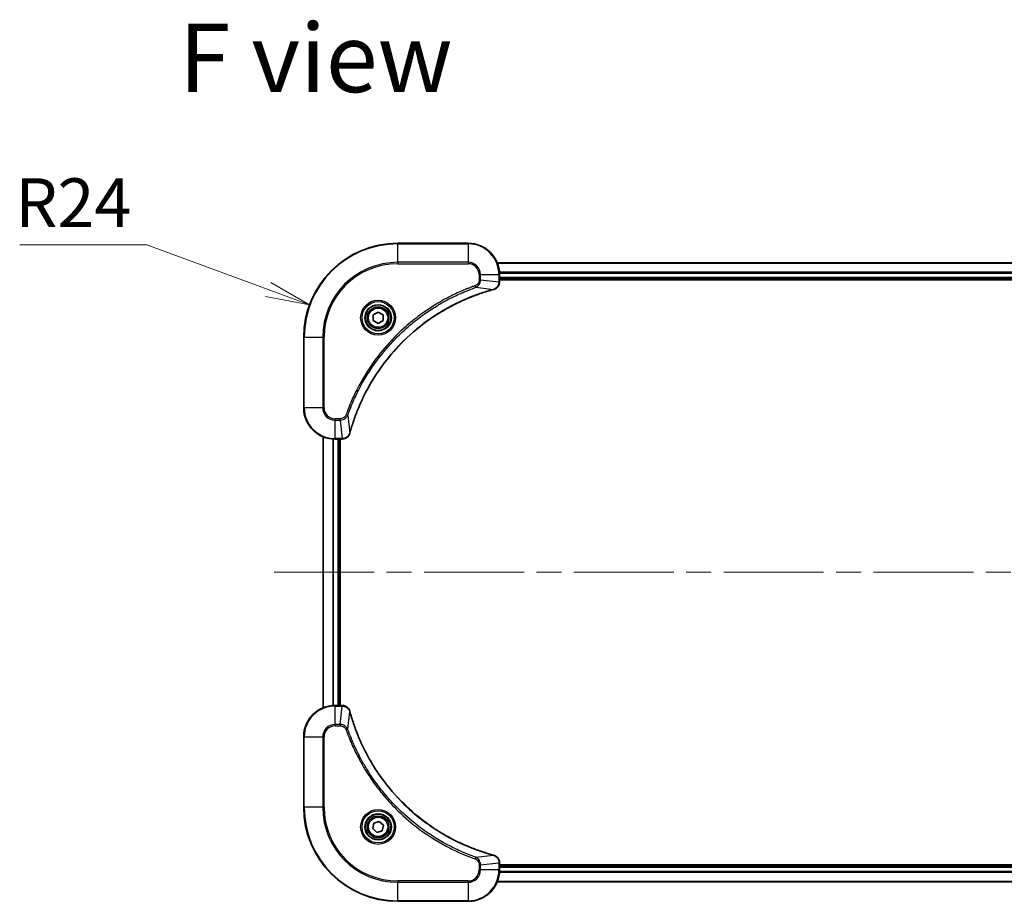
# Model space of a CAD drawing. Units: millimetres. Extents: x 65 to 8923, y 36 to 1441.
# Drawn here: x 2414 to 2665, y 367 to 592 of the extents above; entities that cross this region are included whole.
import ezdxf

# ---------------------------------------------------------------- set-up
doc = ezdxf.new("R2010")
doc.units = ezdxf.units.MM
doc.header["$LTSCALE"] = 4.5
doc.linetypes.add('CHAIN', pattern=[0.3543, 0.2362, -0.0295, 0.0591, -0.0295])
doc.layers.get('Defpoints').update_dxf_attribs({"lineweight": 25})
for name, color, linetype, lineweight in [('Centerline (ISO)', 131, 'Continuous', 18), ('Dimension (ISO)', 7, 'Continuous', 18), ('Symbol (ISO)', 7, 'Continuous', 18), ('Visible (ISO)', 7, 'Continuous', 35), ('Visible Narrow (ISO)', 7, 'Continuous', 25)]:
    doc.layers.add(name, color=color, linetype=linetype, lineweight=lineweight)
doc.styles.add('Note Text (TK)', font='txt')
doc.dimstyles.new('Default - Method 1b (TK)', dxfattribs={"dimscale": 4.5, "dimtxt": 2.5, "dimasz": 2.5, "dimexe": 1, "dimexo": 1.5, "dimgap": 1, "dimtad": 1, "dimdsep": 46, "dimtxsty": 'Note Text (TK)', "dimblk": 'OPEN', "dimcen": 0.09, "dimdle": 5, "dimclrd": 100, "dimclre": 100, "dimclrt": 7, "dimadec": 1, "dimazin": 1, "dimtfac": 1, "dimtmove": 0, "dimatfit": 3, "dimldrblk": 'OPEN', "dimfxl": 1, "dimtolj": 1, "dimlwd": -1, "dimlwe": -1, "dimarcsym": 0})

# ---------------------------------------------------------------- blocks, each defined once
blk = doc.blocks.new('_Open')
at = {"color": 0, "linetype": 'ByBlock', "lineweight": -2}
for p, q in [((-1, 0.167), (0, 0)), ((-1, -0.167), (0, 0)), ((0, 0), (-1, 0))]:
    blk.add_line(p, q, dxfattribs=at)
blk = doc.blocks.new('*D42')
at = {"layer": 'Defpoints', "color": 0}
for p in [(2487.78, 519.54), (2510.29, 511.24)]:
    blk.add_point(p, dxfattribs=at)
at = {"layer": 'Dimension (ISO)', "color": 100}
for p, q in [((2413.78, 534.87), (2446.22, 534.87)), ((2446.22, 534.87), (2477.22, 523.44))]:
    blk.add_line(p, q, dxfattribs=at)
at = {"layer": 'Dimension (ISO)', "color": 100, "xscale": 11.25, "yscale": 11.25, "zscale": 11.25, "rotation": 339.7545090632834}
blk.add_blockref('_Open', (2487.78, 519.54), dxfattribs=at)
at = {"layer": 'Dimension (ISO)', "color": 7, "insert": (2427.47, 545.6), "char_height": 11.25, "attachment_point": 5, "style": 'Note Text (TK)'}
blk.add_mtext('\\A1;\\fMS PGothic|b0|i0;{\\H12.4500;R24', dxfattribs=at)

msp = doc.modelspace()

# ---------------------------------------------------------------- linework, layer by layer
at = {"layer": 'Centerline (ISO)', "linetype": 'CHAIN', "ltscale": 23.990969}
msp.add_line((2478.793, 451.237), (2861.793, 451.237), dxfattribs=at)
at = {"layer": 'Visible (ISO)'}
for p, q in [((2528.293, 535.237), (2510.293, 535.237)), ((2804.877, 530.237), (2535.709, 530.237)), ((2536.293, 525.406), (2536.293, 527.237)), ((2536.293, 526.237), (2804.293, 526.237)), ((2536.293, 525.937), (2804.293, 525.937)), ((2536.293, 525.391), (2536.293, 525.406)), ((2504.043, 516.959), (2505.293, 517.681)), ((2504.043, 515.516), (2504.043, 516.959)), ((2505.293, 514.794), (2504.043, 515.516)), ((2505.293, 517.681), (2506.543, 516.959)), ((2506.543, 515.516), (2505.293, 514.794)), ((2506.543, 516.959), (2506.543, 515.516)), ((2486.293, 511.237), (2486.293, 493.237)), ((2491.293, 485.821), (2491.293, 416.653)), ((2494.293, 485.237), (2496.124, 485.237)), ((2495.293, 417.237), (2495.293, 485.237)), ((2495.593, 417.237), (2495.593, 485.237)), ((2496.124, 485.237), (2496.139, 485.237)), ((2496.124, 417.237), (2494.293, 417.237)), ((2496.139, 417.237), (2496.124, 417.237)), ((2486.293, 409.237), (2486.293, 391.237)), ((2503.921, 385.79), (2504.219, 387.202)), ((2504.219, 387.202), (2505.592, 387.649)), ((2505.592, 387.649), (2506.665, 386.684)), ((2504.994, 384.825), (2503.921, 385.79)), ((2506.366, 385.272), (2504.994, 384.825)), ((2506.665, 386.684), (2506.366, 385.272)), ((2536.293, 377.068), (2536.293, 377.084)), ((2536.293, 375.237), (2536.293, 377.068)), ((2804.293, 376.537), (2536.293, 376.537)), ((2804.293, 376.237), (2536.293, 376.237)), ((2535.709, 372.237), (2804.877, 372.237)), ((2510.293, 367.237), (2528.293, 367.237))]:
    msp.add_line(p, q, dxfattribs=at)
for centre, radius in [((2505.293, 516.237), 3.25), ((2505.293, 516.237), 2.75), ((2505.293, 386.237), 3.25), ((2505.293, 386.237), 2.75)]:
    msp.add_circle(centre, radius, dxfattribs=at)
for centre, radius, start, end in [((2510.293, 511.237), 24, 90, 180), ((2528.293, 527.237), 8, 0, 90), ((2494.293, 493.237), 8, 180, 270), ((2494.293, 409.237), 8, 90, 180), ((2510.293, 391.237), 24, 180, 270), ((2528.293, 375.237), 8, 270, 0)]:
    msp.add_arc(centre, radius, start, end, dxfattribs=at)
for points, knots in [([(2498.09, 486.791), (2498.147, 487), (2498.204, 487.208), (2498.32, 487.615), (2498.377, 487.814), (2498.556, 488.416), (2498.68, 488.819), (2498.978, 489.741), (2499.155, 490.26), (2499.517, 491.27), (2499.702, 491.762), (2500.177, 492.973), (2500.477, 493.689), (2501.204, 495.32), (2501.642, 496.23), (2502.708, 498.292), (2503.355, 499.435), (2504.94, 502.002), (2505.907, 503.41), (2508.426, 506.712), (2510.047, 508.554), (2513.974, 512.424), (2516.349, 514.383), (2522.165, 518.373), (2525.712, 520.248), (2530.417, 522.079), (2531.418, 522.434), (2532.97, 522.932), (2533.514, 523.096), (2534.286, 523.316), (2534.512, 523.379), (2534.739, 523.44)], [0, 0, 0, 0, 0.0654966, 0.0654966, 0.1281786, 0.1281786, 0.2557943, 0.2557943, 0.4216947, 0.4216947, 0.5808112, 0.5808112, 0.8159396, 0.8159396, 1.1216066, 1.1216066, 1.5189737, 1.5189737, 2.0355509, 2.0355509, 2.7767893, 2.7767893, 3.7055552, 3.7055552, 4.9129509, 4.9129509, 5.2345345, 5.2345345, 5.4066191, 5.4066191, 5.4777298, 5.4777298, 5.4777298, 5.4777298]), ([(2534.739, 523.44), (2534.751, 523.443), (2534.763, 523.446), (2534.787, 523.453), (2534.799, 523.456), (2534.811, 523.459)], [0, 0, 0, 0, 0.003793092, 0.003793092, 0.007586184, 0.007586184, 0.007586184, 0.007586184]), ([(2534.811, 523.459), (2534.99, 523.507), (2535.163, 523.581), (2535.578, 523.83), (2535.8, 524.042), (2536.177, 524.616), (2536.293, 525.003), (2536.293, 525.391)], [-0.19678779, -0.19678779, -0.19678779, -0.19678779, -0.15466159, -0.15466159, -0.08725968, -0.08725968, 0, 0, 0, 0]), ([(2496.139, 485.237), (2496.4, 485.237), (2496.66, 485.289), (2497.153, 485.492), (2497.384, 485.648), (2497.72, 485.994), (2497.841, 486.167), (2497.991, 486.471), (2498.037, 486.593), (2498.071, 486.719)], [-0.19678779, -0.19678779, -0.19678779, -0.19678779, -0.13816404, -0.13816404, -0.0767578, -0.0767578, -0.02952223, -0.02952223, 0, 0, 0, 0]), ([(2498.071, 486.719), (2498.074, 486.731), (2498.077, 486.743), (2498.084, 486.767), (2498.087, 486.779), (2498.09, 486.791)], [0.0000000001, 0.0000000001, 0.0000000001, 0.0000000001, 0.0037930921, 0.0037930921, 0.0075861841, 0.0075861841, 0.0075861841, 0.0075861841]), ([(2498.071, 415.756), (2498.023, 415.935), (2497.95, 416.108), (2497.7, 416.523), (2497.488, 416.744), (2496.914, 417.121), (2496.527, 417.237), (2496.139, 417.237)], [-0.19678779, -0.19678779, -0.19678779, -0.19678779, -0.15466159, -0.15466159, -0.08725968, -0.08725968, 0, 0, 0, 0]), ([(2498.09, 415.683), (2498.087, 415.696), (2498.084, 415.708), (2498.077, 415.732), (2498.074, 415.744), (2498.071, 415.756)], [0, 0, 0, 0, 0.003793092, 0.003793092, 0.007586184, 0.007586184, 0.007586184, 0.007586184]), ([(2534.739, 379.035), (2534.53, 379.091), (2534.322, 379.149), (2533.915, 379.264), (2533.716, 379.322), (2533.114, 379.5), (2532.711, 379.625), (2531.789, 379.923), (2531.27, 380.099), (2530.26, 380.461), (2529.768, 380.646), (2528.557, 381.122), (2527.841, 381.422), (2526.21, 382.148), (2525.3, 382.586), (2523.238, 383.652), (2522.095, 384.299), (2519.528, 385.884), (2518.12, 386.852), (2514.818, 389.37), (2512.976, 390.991), (2509.106, 394.918), (2507.147, 397.293), (2503.157, 403.109), (2501.282, 406.657), (2499.451, 411.361), (2499.096, 412.362), (2498.598, 413.914), (2498.434, 414.458), (2498.214, 415.231), (2498.151, 415.457), (2498.09, 415.683)], [0, 0, 0, 0, 0.0654966, 0.0654966, 0.1281786, 0.1281786, 0.2557943, 0.2557943, 0.4216947, 0.4216947, 0.5808112, 0.5808112, 0.8159396, 0.8159396, 1.1216066, 1.1216066, 1.5189737, 1.5189737, 2.0355509, 2.0355509, 2.7767893, 2.7767893, 3.7055552, 3.7055552, 4.9129509, 4.9129509, 5.2345345, 5.2345345, 5.4066191, 5.4066191, 5.4777298, 5.4777298, 5.4777298, 5.4777298]), ([(2534.811, 379.015), (2534.799, 379.018), (2534.787, 379.022), (2534.763, 379.028), (2534.751, 379.031), (2534.739, 379.035)], [0.0000000001, 0.0000000001, 0.0000000001, 0.0000000001, 0.0037930921, 0.0037930921, 0.0075861841, 0.0075861841, 0.0075861841, 0.0075861841]), ([(2536.293, 377.084), (2536.293, 377.344), (2536.241, 377.605), (2536.038, 378.098), (2535.882, 378.328), (2535.536, 378.664), (2535.363, 378.786), (2535.059, 378.936), (2534.937, 378.982), (2534.811, 379.015)], [-0.19678779, -0.19678779, -0.19678779, -0.19678779, -0.13816404, -0.13816404, -0.0767578, -0.0767578, -0.02952223, -0.02952223, 0, 0, 0, 0])]:
    msp.add_open_spline(points, degree=3, knots=knots, dxfattribs=at)
at = {"layer": 'Visible Narrow (ISO)'}
for p, q in [((2510.293, 535.091), (2510.293, 535.237)), ((2510.293, 535.091), (2528.293, 535.091)), ((2510.293, 530.384), (2510.293, 535.091)), ((2528.293, 535.091), (2528.293, 535.237)), ((2528.293, 535.091), (2528.293, 530.384)), ((2528.293, 530.384), (2510.293, 530.384)), ((2510.293, 530.384), (2510.293, 530.03)), ((2510.293, 530.03), (2528.293, 530.03)), ((2528.293, 530.384), (2528.293, 530.03)), ((2535.737, 530.168), (2804.849, 530.168)), ((2531.086, 527.237), (2531.086, 525.9)), ((2531.439, 527.237), (2531.086, 527.237)), ((2531.439, 525.9), (2531.086, 525.9)), ((2531.439, 525.9), (2531.439, 527.237)), ((2531.439, 527.237), (2536.146, 527.237)), ((2531.439, 525.9), (2536.146, 525.406)), ((2536.146, 527.237), (2536.146, 525.406)), ((2536.146, 527.237), (2536.293, 527.237)), ((2536.293, 525.406), (2536.146, 525.406)), ((2804.315, 527.827), (2536.271, 527.827)), ((2536.285, 527.597), (2804.301, 527.597)), ((2804.293, 526.537), (2536.293, 526.537)), ((2530.264, 523.999), (2530.11, 524.432)), ((2530.264, 523.999), (2534.731, 523.469)), ((2486.439, 511.237), (2486.293, 511.237)), ((2486.439, 493.237), (2486.439, 511.237)), ((2486.439, 511.237), (2491.146, 511.237)), ((2491.5, 511.237), (2491.146, 511.237)), ((2491.146, 511.237), (2491.146, 493.237)), ((2491.5, 493.237), (2491.5, 511.237)), ((2486.439, 493.237), (2486.293, 493.237)), ((2491.146, 493.237), (2486.439, 493.237)), ((2491.146, 493.237), (2491.5, 493.237)), ((2495.63, 490.444), (2494.293, 490.444)), ((2494.293, 490.091), (2494.293, 490.444)), ((2495.63, 490.091), (2495.63, 490.444)), ((2497.531, 491.267), (2497.098, 491.42)), ((2497.531, 491.267), (2498.061, 486.799)), ((2494.293, 490.091), (2495.63, 490.091)), ((2494.293, 485.384), (2494.293, 490.091)), ((2495.63, 490.091), (2496.124, 485.384)), ((2491.362, 416.681), (2491.362, 485.793)), ((2493.703, 485.259), (2493.703, 417.215)), ((2493.933, 417.229), (2493.933, 485.245)), ((2496.124, 485.384), (2494.293, 485.384)), ((2494.293, 485.237), (2494.293, 485.384)), ((2494.993, 485.237), (2494.993, 417.237)), ((2496.124, 485.384), (2496.124, 485.237)), ((2494.293, 417.091), (2494.293, 417.237)), ((2494.293, 417.091), (2496.124, 417.091)), ((2494.293, 412.384), (2494.293, 417.091)), ((2495.63, 412.384), (2496.124, 417.091)), ((2496.124, 417.237), (2496.124, 417.091)), ((2497.531, 411.208), (2498.061, 415.676)), ((2495.63, 412.384), (2494.293, 412.384)), ((2494.293, 412.384), (2494.293, 412.03)), ((2495.63, 412.384), (2495.63, 412.03)), ((2494.293, 412.03), (2495.63, 412.03)), ((2497.531, 411.208), (2497.098, 411.054)), ((2486.439, 409.237), (2486.293, 409.237)), ((2486.439, 391.237), (2486.439, 409.237)), ((2486.439, 409.237), (2491.146, 409.237)), ((2491.146, 409.237), (2491.146, 391.237)), ((2491.146, 409.237), (2491.5, 409.237)), ((2491.5, 391.237), (2491.5, 409.237)), ((2486.439, 391.237), (2486.293, 391.237)), ((2491.146, 391.237), (2486.439, 391.237)), ((2491.146, 391.237), (2491.5, 391.237)), ((2530.264, 378.475), (2530.11, 378.042)), ((2530.264, 378.475), (2534.731, 379.006)), ((2531.086, 376.574), (2531.086, 375.237)), ((2531.439, 376.574), (2531.086, 376.574)), ((2531.439, 375.237), (2531.086, 375.237)), ((2531.439, 376.574), (2536.146, 377.068)), ((2531.439, 375.237), (2531.439, 376.574)), ((2536.146, 375.237), (2531.439, 375.237)), ((2536.146, 377.068), (2536.293, 377.068)), ((2536.146, 377.068), (2536.146, 375.237)), ((2536.293, 375.237), (2536.146, 375.237)), ((2536.271, 374.647), (2804.315, 374.647)), ((2804.301, 374.878), (2536.285, 374.878)), ((2536.293, 375.937), (2804.293, 375.937)), ((2528.293, 372.444), (2510.293, 372.444)), ((2510.293, 372.444), (2510.293, 372.091)), ((2510.293, 372.091), (2528.293, 372.091)), ((2510.293, 367.384), (2510.293, 372.091)), ((2528.293, 372.091), (2528.293, 372.444)), ((2528.293, 372.091), (2528.293, 367.384)), ((2804.849, 372.307), (2535.737, 372.307)), ((2510.293, 367.384), (2510.293, 367.237)), ((2528.293, 367.384), (2510.293, 367.384)), ((2528.293, 367.384), (2528.293, 367.237))]:
    msp.add_line(p, q, dxfattribs=at)
for centre, radius in [((2505.293, 516.237), 4.457), ((2505.293, 516.237), 4.104), ((2505.293, 516.237), 3.396), ((2505.293, 516.237), 2.45), ((2505.293, 386.237), 4.457), ((2505.293, 386.237), 4.104), ((2505.293, 386.237), 3.396), ((2505.293, 386.237), 2.45)]:
    msp.add_circle(centre, radius, dxfattribs=at)
for centre, radius, start, end in [((2510.293, 511.237), 23.854, 90, 180), ((2528.293, 527.237), 7.854, 0, 90), ((2510.293, 511.237), 19.146, 90, 180), ((2510.293, 511.237), 18.793, 90, 180), ((2528.293, 527.237), 3.146, 0, 90), ((2528.293, 527.237), 2.793, 0, 90), ((2494.293, 493.237), 7.854, 180, 270), ((2494.293, 493.237), 3.146, 180, 270), ((2494.293, 493.237), 2.793, 180, 270), ((2494.293, 409.237), 7.854, 90, 180), ((2494.293, 409.237), 3.146, 90, 180), ((2494.293, 409.237), 2.793, 90, 180), ((2510.293, 391.237), 23.854, 180, 270), ((2510.293, 391.237), 19.146, 180, 270), ((2510.293, 391.237), 18.793, 180, 270), ((2528.293, 375.237), 2.793, 270, 0), ((2528.293, 375.237), 7.854, 270, 0), ((2528.293, 375.237), 3.146, 270, 0)]:
    msp.add_arc(centre, radius, start, end, dxfattribs=at)
for centre, major_axis, ratio, start_param, end_param in [((2534.609, 523.922), (0.13, -0.483), 0.0003823, 5.9348127, 6.2831853), ((2534.682, 523.942), (0.13, -0.483), 0.142875, 0, 0.4000921), ((2535.793, 525.391), (0.5, 0), 0.0093539, 5.4972736, 6.2831853), ((2496.139, 485.737), (0, -0.5), 0.0093539, 0, 0.7859117), ((2497.588, 486.848), (0.483, -0.13), 0.142875, 5.8830932, 6.2831853), ((2497.608, 486.921), (0.483, -0.13), 0.0003823, 0, 0.3483726), ((2496.139, 416.737), (0, 0.5), 0.0093539, 5.4972736, 6.2831853), ((2497.588, 415.626), (0.483, 0.13), 0.142875, 0, 0.4000921), ((2497.608, 415.553), (0.483, 0.13), 0.0003823, 5.9348127, 6.2831853), ((2534.609, 378.552), (0.13, 0.483), 0.0003823, 0, 0.3483726), ((2534.682, 378.532), (0.13, 0.483), 0.142875, 5.8830932, 6.2831853), ((2535.793, 377.084), (0.5, 0), 0.0093539, 0, 0.7859117)]:
    msp.add_ellipse(centre, major_axis=major_axis, ratio=ratio, start_param=start_param, end_param=end_param, dxfattribs=at)
for points, knots in [([(2531.086, 525.9), (2531.086, 525.8), (2531.077, 525.701), (2531.03, 525.445), (2530.978, 525.293), (2530.81, 524.966), (2530.679, 524.8), (2530.397, 524.566), (2530.259, 524.485), (2530.11, 524.432)], [0, 0, 0, 0, 0.02993648, 0.02993648, 0.07783486, 0.07783486, 0.14010274, 0.14010274, 0.18750242, 0.18750242, 0.18750242, 0.18750242]), ([(2530.264, 523.999), (2530.462, 524.091), (2530.632, 524.214), (2530.97, 524.539), (2531.12, 524.753), (2531.313, 525.161), (2531.372, 525.347), (2531.427, 525.658), (2531.438, 525.779), (2531.439, 525.9)], [-0.18750242, -0.18750242, -0.18750242, -0.18750242, -0.14010274, -0.14010274, -0.07783486, -0.07783486, -0.02993648, -0.02993648, 0, 0, 0, 0]), ([(2536.146, 525.406), (2536.146, 525.403), (2536.146, 525.4), (2536.146, 525.394), (2536.146, 525.391), (2536.146, 525.388)], [-0.0015366853, -0.0015366853, -0.0015366853, -0.0015366853, -0.0007683427, -0.0007683427, 0, 0, 0, 0]), ([(2530.11, 524.432), (2530.002, 524.394), (2529.894, 524.355), (2529.654, 524.268), (2529.522, 524.22), (2529.199, 524.101), (2529.009, 524.029), (2528.57, 523.861), (2528.323, 523.764), (2527.757, 523.538), (2527.438, 523.407), (2526.708, 523.098), (2526.297, 522.919), (2525.357, 522.494), (2524.83, 522.246), (2523.674, 521.678), (2523.046, 521.354), (2521.595, 520.57), (2520.777, 520.099), (2518.925, 518.969), (2517.899, 518.295), (2515.596, 516.666), (2514.335, 515.687), (2511.829, 513.56), (2510.59, 512.404), (2507.739, 509.483), (2506.182, 507.662), (2502.895, 503.256), (2501.251, 500.605), (2499.309, 496.774), (2498.807, 495.697), (2498.023, 493.862), (2497.723, 493.112), (2497.358, 492.139), (2497.278, 491.923), (2497.166, 491.61), (2497.132, 491.515), (2497.098, 491.42)], [0, 0, 0, 0, 0.0344265, 0.0344265, 0.0765047, 0.0765047, 0.1377084, 0.1377084, 0.2172733, 0.2172733, 0.3207076, 0.3207076, 0.4551722, 0.4551722, 0.6299761, 0.6299761, 0.8417425, 0.8417425, 1.1247782, 1.1247782, 1.4927245, 1.4927245, 1.9710548, 1.9710548, 2.478736, 2.478736, 3.1957955, 3.1957955, 4.127973, 4.127973, 4.4843018, 4.4843018, 4.7266051, 4.7266051, 4.7959096, 4.7959096, 4.8262125, 4.8262125, 4.8262125, 4.8262125]), ([(2497.531, 491.267), (2497.565, 491.362), (2497.598, 491.455), (2497.71, 491.765), (2497.789, 491.98), (2498.151, 492.944), (2498.449, 493.688), (2499.227, 495.507), (2499.725, 496.575), (2501.652, 500.372), (2503.282, 503), (2506.542, 507.368), (2508.085, 509.173), (2510.912, 512.07), (2512.141, 513.215), (2514.625, 515.325), (2515.875, 516.295), (2518.158, 517.911), (2519.175, 518.579), (2521.011, 519.7), (2521.822, 520.167), (2523.26, 520.945), (2523.883, 521.266), (2525.029, 521.83), (2525.552, 522.076), (2526.483, 522.497), (2526.89, 522.675), (2527.614, 522.981), (2527.931, 523.112), (2528.492, 523.336), (2528.737, 523.432), (2529.171, 523.599), (2529.361, 523.67), (2529.681, 523.789), (2529.811, 523.837), (2530.049, 523.923), (2530.156, 523.961), (2530.264, 523.999)], [-4.8262125, -4.8262125, -4.8262125, -4.8262125, -4.7959096, -4.7959096, -4.7266051, -4.7266051, -4.4843018, -4.4843018, -4.127973, -4.127973, -3.1957955, -3.1957955, -2.478736, -2.478736, -1.9710548, -1.9710548, -1.4927245, -1.4927245, -1.1247782, -1.1247782, -0.8417425, -0.8417425, -0.6299761, -0.6299761, -0.4551722, -0.4551722, -0.3207076, -0.3207076, -0.2172733, -0.2172733, -0.1377084, -0.1377084, -0.0765047, -0.0765047, -0.0344265, -0.0344265, 0, 0, 0, 0]), ([(2534.731, 523.469), (2534.504, 523.407), (2534.278, 523.345), (2533.505, 523.125), (2532.961, 522.961), (2531.408, 522.464), (2530.406, 522.109), (2525.698, 520.278), (2522.148, 518.403), (2516.327, 514.411), (2513.95, 512.451), (2510.021, 508.578), (2508.398, 506.735), (2505.879, 503.43), (2504.911, 502.022), (2503.325, 499.452), (2502.678, 498.308), (2501.612, 496.245), (2501.174, 495.335), (2500.448, 493.702), (2500.148, 492.986), (2499.672, 491.773), (2499.487, 491.281), (2499.125, 490.27), (2498.949, 489.751), (2498.651, 488.828), (2498.527, 488.426), (2498.348, 487.823), (2498.291, 487.624), (2498.175, 487.216), (2498.118, 487.008), (2498.061, 486.799)], [-5.4777298, -5.4777298, -5.4777298, -5.4777298, -5.4066191, -5.4066191, -5.2345345, -5.2345345, -4.9129509, -4.9129509, -3.7055552, -3.7055552, -2.7767893, -2.7767893, -2.0355509, -2.0355509, -1.5189737, -1.5189737, -1.1216066, -1.1216066, -0.8159396, -0.8159396, -0.5808112, -0.5808112, -0.4216947, -0.4216947, -0.2557943, -0.2557943, -0.1281786, -0.1281786, -0.0654966, -0.0654966, 0, 0, 0, 0]), ([(2534.828, 523.505), (2534.812, 523.499), (2534.797, 523.493), (2534.764, 523.481), (2534.748, 523.475), (2534.731, 523.469)], [-0.007586184, -0.007586184, -0.007586184, -0.007586184, -0.003793092, -0.003793092, 0, 0, 0, 0]), ([(2536.146, 525.388), (2536.143, 525.034), (2536.045, 524.683), (2535.723, 524.14), (2535.533, 523.929), (2535.16, 523.657), (2535.001, 523.569), (2534.828, 523.505)], [0, 0, 0, 0, 0.08725968, 0.08725968, 0.15466159, 0.15466159, 0.19678779, 0.19678779, 0.19678779, 0.19678779]), ([(2497.098, 491.42), (2497.068, 491.336), (2497.029, 491.255), (2496.908, 491.056), (2496.814, 490.945), (2496.568, 490.726), (2496.407, 490.628), (2496.042, 490.483), (2495.836, 490.444), (2495.63, 490.444)], [0, 0, 0, 0, 0.02685266, 0.02685266, 0.06981693, 0.06981693, 0.12567047, 0.12567047, 0.18750417, 0.18750417, 0.18750417, 0.18750417]), ([(2495.63, 490.091), (2495.881, 490.093), (2496.13, 490.138), (2496.579, 490.304), (2496.782, 490.416), (2497.106, 490.673), (2497.236, 490.804), (2497.416, 491.051), (2497.479, 491.154), (2497.531, 491.267)], [-0.18750417, -0.18750417, -0.18750417, -0.18750417, -0.12567047, -0.12567047, -0.06981693, -0.06981693, -0.02685266, -0.02685266, 0, 0, 0, 0]), ([(2496.143, 485.384), (2496.139, 485.384), (2496.136, 485.384), (2496.13, 485.384), (2496.127, 485.384), (2496.124, 485.384)], [-0.0015366853, -0.0015366853, -0.0015366853, -0.0015366853, -0.0007683427, -0.0007683427, 0, 0, 0, 0]), ([(2498.025, 486.702), (2497.98, 486.581), (2497.923, 486.466), (2497.752, 486.188), (2497.623, 486.036), (2497.289, 485.736), (2497.072, 485.604), (2496.616, 485.431), (2496.38, 485.386), (2496.143, 485.384)], [0, 0, 0, 0, 0.02952223, 0.02952223, 0.0767578, 0.0767578, 0.13816404, 0.13816404, 0.19678779, 0.19678779, 0.19678779, 0.19678779]), ([(2498.061, 486.799), (2498.055, 486.782), (2498.049, 486.766), (2498.037, 486.733), (2498.031, 486.718), (2498.025, 486.702)], [-0.0075861841, -0.0075861841, -0.0075861841, -0.0075861841, -0.0037930921, -0.0037930921, -0.0000000001, -0.0000000001, -0.0000000001, -0.0000000001]), ([(2496.124, 417.091), (2496.127, 417.091), (2496.13, 417.091), (2496.136, 417.091), (2496.139, 417.091), (2496.143, 417.091)], [-0.0015366853, -0.0015366853, -0.0015366853, -0.0015366853, -0.0007683427, -0.0007683427, 0, 0, 0, 0]), ([(2496.143, 417.091), (2496.496, 417.087), (2496.847, 416.989), (2497.39, 416.667), (2497.601, 416.478), (2497.873, 416.105), (2497.961, 415.945), (2498.025, 415.772)], [0, 0, 0, 0, 0.08725968, 0.08725968, 0.15466159, 0.15466159, 0.19678779, 0.19678779, 0.19678779, 0.19678779]), ([(2498.025, 415.772), (2498.031, 415.757), (2498.037, 415.741), (2498.049, 415.709), (2498.055, 415.692), (2498.061, 415.676)], [-0.007586184, -0.007586184, -0.007586184, -0.007586184, -0.003793092, -0.003793092, 0, 0, 0, 0]), ([(2498.061, 415.676), (2498.123, 415.448), (2498.185, 415.222), (2498.405, 414.449), (2498.569, 413.905), (2499.066, 412.352), (2499.421, 411.35), (2501.252, 406.642), (2503.127, 403.092), (2507.119, 397.271), (2509.079, 394.895), (2512.952, 390.965), (2514.795, 389.343), (2518.1, 386.823), (2519.508, 385.855), (2522.078, 384.27), (2523.222, 383.623), (2525.285, 382.556), (2526.195, 382.118), (2527.828, 381.392), (2528.544, 381.092), (2529.757, 380.616), (2530.249, 380.431), (2531.26, 380.07), (2531.779, 379.893), (2532.702, 379.595), (2533.105, 379.471), (2533.707, 379.293), (2533.906, 379.235), (2534.314, 379.12), (2534.522, 379.062), (2534.731, 379.006)], [-5.4777298, -5.4777298, -5.4777298, -5.4777298, -5.4066191, -5.4066191, -5.2345345, -5.2345345, -4.9129509, -4.9129509, -3.7055552, -3.7055552, -2.7767893, -2.7767893, -2.0355509, -2.0355509, -1.5189737, -1.5189737, -1.1216066, -1.1216066, -0.8159396, -0.8159396, -0.5808112, -0.5808112, -0.4216947, -0.4216947, -0.2557943, -0.2557943, -0.1281786, -0.1281786, -0.0654966, -0.0654966, 0, 0, 0, 0]), ([(2497.531, 411.208), (2497.439, 411.406), (2497.316, 411.576), (2496.991, 411.914), (2496.777, 412.065), (2496.369, 412.257), (2496.183, 412.316), (2495.872, 412.371), (2495.751, 412.383), (2495.63, 412.384)], [-0.18750242, -0.18750242, -0.18750242, -0.18750242, -0.14010274, -0.14010274, -0.07783486, -0.07783486, -0.02993648, -0.02993648, 0, 0, 0, 0]), ([(2495.63, 412.03), (2495.73, 412.03), (2495.83, 412.021), (2496.085, 411.974), (2496.238, 411.922), (2496.564, 411.754), (2496.73, 411.623), (2496.964, 411.342), (2497.045, 411.203), (2497.098, 411.054)], [0, 0, 0, 0, 0.02993648, 0.02993648, 0.07783486, 0.07783486, 0.14010274, 0.14010274, 0.18750242, 0.18750242, 0.18750242, 0.18750242]), ([(2497.098, 411.054), (2497.136, 410.946), (2497.175, 410.838), (2497.262, 410.598), (2497.31, 410.467), (2497.429, 410.144), (2497.501, 409.953), (2497.669, 409.515), (2497.766, 409.268), (2497.992, 408.701), (2498.123, 408.382), (2498.432, 407.652), (2498.611, 407.241), (2499.036, 406.302), (2499.284, 405.775), (2499.852, 404.618), (2500.176, 403.99), (2500.96, 402.54), (2501.431, 401.721), (2502.561, 399.869), (2503.235, 398.844), (2504.864, 396.54), (2505.843, 395.279), (2507.97, 392.773), (2509.126, 391.535), (2512.047, 388.683), (2513.868, 387.127), (2518.274, 383.839), (2520.925, 382.195), (2524.756, 380.253), (2525.833, 379.751), (2527.668, 378.968), (2528.418, 378.667), (2529.391, 378.302), (2529.607, 378.223), (2529.92, 378.11), (2530.015, 378.076), (2530.11, 378.042)], [0, 0, 0, 0, 0.0344265, 0.0344265, 0.0765047, 0.0765047, 0.1377084, 0.1377084, 0.2172733, 0.2172733, 0.3207076, 0.3207076, 0.4551722, 0.4551722, 0.6299761, 0.6299761, 0.8417425, 0.8417425, 1.1247782, 1.1247782, 1.4927245, 1.4927245, 1.9710548, 1.9710548, 2.478736, 2.478736, 3.1957955, 3.1957955, 4.127973, 4.127973, 4.4843018, 4.4843018, 4.7266051, 4.7266051, 4.7959096, 4.7959096, 4.8262125, 4.8262125, 4.8262125, 4.8262125]), ([(2530.264, 378.475), (2530.168, 378.509), (2530.075, 378.542), (2529.765, 378.654), (2529.55, 378.733), (2528.586, 379.095), (2527.842, 379.394), (2526.023, 380.171), (2524.955, 380.669), (2521.158, 382.596), (2518.53, 384.226), (2514.162, 387.486), (2512.357, 389.029), (2509.46, 391.857), (2508.315, 393.085), (2506.205, 395.569), (2505.235, 396.819), (2503.62, 399.103), (2502.951, 400.119), (2501.83, 401.955), (2501.363, 402.767), (2500.585, 404.205), (2500.264, 404.827), (2499.7, 405.973), (2499.454, 406.496), (2499.033, 407.427), (2498.855, 407.835), (2498.549, 408.559), (2498.418, 408.875), (2498.194, 409.436), (2498.098, 409.681), (2497.931, 410.116), (2497.86, 410.305), (2497.741, 410.625), (2497.693, 410.756), (2497.607, 410.993), (2497.569, 411.1), (2497.531, 411.208)], [-4.8262125, -4.8262125, -4.8262125, -4.8262125, -4.7959096, -4.7959096, -4.7266051, -4.7266051, -4.4843018, -4.4843018, -4.127973, -4.127973, -3.1957955, -3.1957955, -2.478736, -2.478736, -1.9710548, -1.9710548, -1.4927245, -1.4927245, -1.1247782, -1.1247782, -0.8417425, -0.8417425, -0.6299761, -0.6299761, -0.4551722, -0.4551722, -0.3207076, -0.3207076, -0.2172733, -0.2172733, -0.1377084, -0.1377084, -0.0765047, -0.0765047, -0.0344265, -0.0344265, 0, 0, 0, 0]), ([(2530.11, 378.042), (2530.194, 378.012), (2530.276, 377.973), (2530.474, 377.852), (2530.585, 377.758), (2530.804, 377.513), (2530.902, 377.351), (2531.047, 376.986), (2531.086, 376.78), (2531.086, 376.574)], [0, 0, 0, 0, 0.02685266, 0.02685266, 0.06981693, 0.06981693, 0.12567047, 0.12567047, 0.18750417, 0.18750417, 0.18750417, 0.18750417]), ([(2531.439, 376.574), (2531.437, 376.825), (2531.392, 377.074), (2531.226, 377.524), (2531.114, 377.727), (2530.857, 378.051), (2530.726, 378.18), (2530.479, 378.361), (2530.376, 378.423), (2530.264, 378.475)], [-0.18750417, -0.18750417, -0.18750417, -0.18750417, -0.12567047, -0.12567047, -0.06981693, -0.06981693, -0.02685266, -0.02685266, 0, 0, 0, 0]), ([(2534.731, 379.006), (2534.748, 379), (2534.764, 378.994), (2534.797, 378.982), (2534.812, 378.976), (2534.828, 378.97)], [-0.0075861841, -0.0075861841, -0.0075861841, -0.0075861841, -0.0037930921, -0.0037930921, -0.0000000001, -0.0000000001, -0.0000000001, -0.0000000001]), ([(2534.828, 378.97), (2534.949, 378.924), (2535.064, 378.868), (2535.342, 378.696), (2535.494, 378.568), (2535.794, 378.234), (2535.926, 378.016), (2536.099, 377.561), (2536.144, 377.324), (2536.146, 377.087)], [0, 0, 0, 0, 0.02952223, 0.02952223, 0.0767578, 0.0767578, 0.13816404, 0.13816404, 0.19678779, 0.19678779, 0.19678779, 0.19678779]), ([(2536.146, 377.087), (2536.146, 377.084), (2536.146, 377.081), (2536.146, 377.074), (2536.146, 377.071), (2536.146, 377.068)], [-0.0015366853, -0.0015366853, -0.0015366853, -0.0015366853, -0.0007683427, -0.0007683427, 0, 0, 0, 0])]:
    msp.add_open_spline(points, degree=3, knots=knots, dxfattribs=at)

# ---------------------------------------------------------------- texts
at = {"layer": 'Symbol (ISO)', "color": 7, "insert": (2454.407, 582.575), "char_height": 17.5, "attachment_point": 4, "line_spacing_factor": 1.5, "style": 'Note Text (TK)'}
msp.add_mtext('\\fMS PGothic|b0|i0;{\\H17.5000;F view}', dxfattribs=at)

# ---------------------------------------------------------------- dimensions: what is measured, and where the dimension line sits
at = {"layer": 'Dimension (ISO)', "color": 100}
dim = msp.add_radius_dim(center=(2510.293, 511.237), mpoint=(2487.776, 519.542), text='\\fMS PGothic|b0|i0;{\\H12.4500;<>', dimstyle='Default - Method 1b (TK)', override={"dimtih": 1, "dimtoh": 1, "dimdec": 0, "dimcen": 0, "dimtdec": 0, "dimtofl": 0}, dxfattribs=at)
dim.commit()
dim.dimension.update_dxf_attribs({"geometry": '*D42', "text_midpoint": (2427.473, 534.871), "dimtype": 164})

doc.saveas('drawing.dxf')
